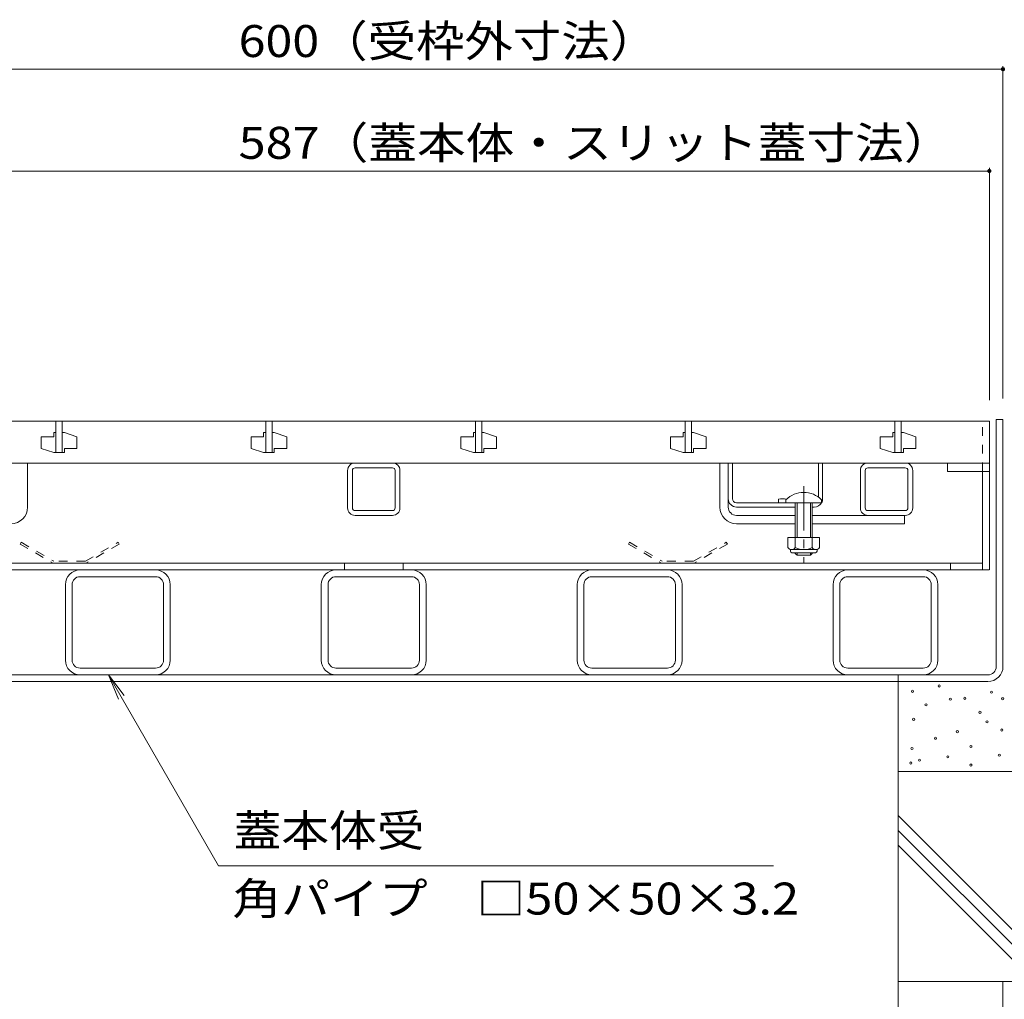
# Model space of a CAD drawing. Units: millimetres. Extents: x -1786 to 1949, y -1330 to 1382.
# Drawn here: x -1119 to -650, y -742 to -275 of the extents above; entities that cross this region are included whole.
import ezdxf

# ---------------------------------------------------------------- set-up
doc = ezdxf.new("R2010")
doc.units = ezdxf.units.MM
doc.header["$LTSCALE"] = 5
doc.linetypes.add('JWW_CENTER1', pattern=[6.773333, 4.233333, -0.846667, 0.846667, -0.846667])
doc.linetypes.add('JWW_DASHED1', pattern=[1.693333, 0.846667, -0.846667])
for name, color, linetype in [('4-0', 7, 'Continuous'), ('4-2', 7, 'Continuous'), ('4-4', 7, 'Continuous'), ('4-5', 7, 'Continuous'), ('4-E', 7, 'Continuous')]:
    doc.layers.add(name, color=color, linetype=linetype)
doc.styles.add('ＭＳ ゴシック', font='txt', dxfattribs={"height": 1})

msp = doc.modelspace()

# ---------------------------------------------------------------- linework, layer by layer
at = {"layer": '4-0', "color": 7, "linetype": 'JWW_DASHED1', "lineweight": 9}
msp.add_line((-660.27, -489.96), (-660.27, -465.96), dxfattribs=at)
at = {"layer": '4-0', "color": 7, "linetype": 'Continuous', "lineweight": 9}
for p, q in [((-650.57, -465.16), (-653.77, -465.16)), ((-653.77, -582.96), (-653.77, -465.16)), ((-650.57, -582.96), (-650.57, -465.16)), ((-1115.57, -506.96), (-1115.57, -485.96)), ((-959.47, -485.96), (-941.67, -485.96)), ((-785.57, -506.96), (-785.57, -485.96)), ((-781.57, -502.96), (-781.57, -485.9)), ((-779.57, -502.96), (-779.57, -485.96)), ((-738.57, -502.21), (-738.57, -485.96)), ((-736.57, -502.96), (-736.57, -485.96)), ((-714.97, -485.96), (-697.17, -485.96)), ((-963.07, -507.36), (-963.07, -489.56)), ((-960.77, -507.36), (-960.77, -489.56)), ((-941.67, -488.26), (-959.47, -488.26)), ((-940.37, -507.36), (-940.37, -489.56)), ((-938.07, -507.36), (-938.07, -489.56)), ((-718.57, -507.36), (-718.57, -489.56)), ((-716.27, -507.36), (-716.27, -489.56)), ((-697.17, -488.26), (-714.97, -488.26)), ((-695.87, -507.36), (-695.87, -489.56)), ((-693.57, -507.36), (-693.57, -489.56)), ((-660.27, -489.96), (-660.27, -536.96)), ((-657.07, -489.96), (-657.07, -536.96)), ((-781.57, -506.96), (-781.57, -502.96)), ((-777.57, -504.96), (-740.57, -504.96)), ((-749.57, -506.96), (-777.57, -506.96)), ((-757.57, -503.16), (-757.57, -504.96)), ((-740.57, -506.96), (-741.57, -506.96)), ((-941.67, -508.66), (-959.47, -508.66)), ((-959.47, -510.96), (-941.67, -510.96)), ((-777.57, -510.96), (-749.57, -510.96)), ((-741.57, -510.96), (-697.17, -510.96)), ((-697.17, -508.66), (-714.97, -508.66)), ((-697.57, -510.96), (-697.57, -514.96)), ((-777.57, -514.96), (-749.57, -514.96)), ((-741.57, -514.96), (-697.57, -514.96)), ((-660.37, -533.76), (-1240.87, -533.76)), ((-964.57, -533.76), (-964.57, -536.96)), ((-936.57, -533.76), (-936.57, -536.96)), ((-675.57, -533.76), (-675.57, -536.96)), ((-1244.07, -536.96), (-657.17, -536.96)), ((-1097.57, -543.96), (-1097.57, -579.96)), ((-1094.37, -579.96), (-1094.37, -543.96)), ((-1090.57, -540.16), (-1054.57, -540.16)), ((-1050.77, -579.96), (-1050.77, -543.96)), ((-1047.57, -543.96), (-1047.57, -579.96)), ((-975.57, -543.96), (-975.57, -579.96)), ((-972.37, -579.96), (-972.37, -543.96)), ((-968.57, -540.16), (-932.57, -540.16)), ((-928.77, -579.96), (-928.77, -543.96)), ((-925.57, -543.96), (-925.57, -579.96)), ((-853.57, -543.96), (-853.57, -579.96)), ((-850.37, -579.96), (-850.37, -543.96)), ((-846.57, -540.16), (-810.57, -540.16)), ((-806.77, -579.96), (-806.77, -543.96)), ((-803.57, -543.96), (-803.57, -579.96)), ((-731.57, -543.96), (-731.57, -579.96)), ((-728.37, -579.96), (-728.37, -543.96)), ((-724.57, -540.16), (-688.57, -540.16)), ((-684.77, -579.96), (-684.77, -543.96)), ((-681.57, -543.96), (-681.57, -579.96)), ((-1090.57, -583.76), (-1054.57, -583.76)), ((-968.57, -583.76), (-932.57, -583.76)), ((-846.57, -583.76), (-810.57, -583.76)), ((-724.57, -583.76), (-688.57, -583.76)), ((-1243.37, -586.96), (-657.77, -586.96)), ((-1243.37, -590.16), (-657.77, -590.16)), ((-700.57, -590.16), (-700.57, -586.96))]:
    msp.add_line(p, q, dxfattribs=at)
at = {"layer": '4-0', "color": 7, "linetype": 'JWW_CENTER1', "lineweight": 9}
msp.add_line((-745.57, -496.99), (-745.57, -533.34), dxfattribs=at)
at = {"layer": '4-0', "color": 6, "linetype": 'Continuous', "lineweight": 9}
for p, q in [((-754.07, -503.49), (-754.07, -504.96)), ((-737.07, -504.96), (-754.07, -504.96)), ((-749.57, -504.96), (-749.57, -521.46)), ((-748.77, -504.96), (-748.77, -521.46)), ((-742.37, -521.46), (-742.37, -504.96)), ((-741.57, -521.46), (-741.57, -504.96)), ((-737.07, -503.49), (-737.07, -504.96)), ((-749.57, -529.16), (-749.57, -528.76)), ((-748.77, -529.96), (-749.57, -529.16)), ((-748.77, -529.96), (-748.77, -528.76)), ((-742.37, -529.96), (-748.77, -529.96)), ((-742.37, -528.76), (-742.37, -529.96)), ((-742.37, -529.96), (-741.57, -529.16)), ((-741.57, -528.76), (-741.57, -529.16))]:
    msp.add_line(p, q, dxfattribs=at)
at = {"layer": '4-0', "color": 2, "linetype": 'JWW_DASHED1', "lineweight": 9}
for p, q in [((-1118.66, -523.76), (-1119.16, -524.63)), ((-1119.16, -524.63), (-1103.34, -533.76)), ((-1118.66, -523.76), (-1103.07, -532.76)), ((-1088.07, -532.76), (-1072.48, -523.76)), ((-1071.98, -524.63), (-1087.8, -533.76)), ((-1072.48, -523.76), (-1071.98, -524.63)), ((-828.66, -523.76), (-829.16, -524.63)), ((-829.16, -524.63), (-813.34, -533.76)), ((-828.66, -523.76), (-813.07, -532.76)), ((-798.07, -532.76), (-782.48, -523.76)), ((-781.98, -524.63), (-797.8, -533.76)), ((-782.48, -523.76), (-781.98, -524.63)), ((-1103.34, -533.76), (-1087.8, -533.76)), ((-1088.07, -532.76), (-1103.07, -532.76)), ((-813.34, -533.76), (-797.8, -533.76)), ((-798.07, -532.76), (-813.07, -532.76))]:
    msp.add_line(p, q, dxfattribs=at)
at = {"layer": '4-0', "color": 2, "linetype": 'Continuous', "lineweight": 9}
for p, q in [((-753.07, -521.46), (-753.07, -526.26)), ((-738.07, -521.46), (-753.07, -521.46)), ((-749.57, -521.46), (-749.57, -526.26)), ((-741.57, -521.46), (-741.57, -526.26)), ((-738.07, -521.46), (-738.07, -526.26)), ((-751.92, -528.01), (-751.92, -527.17)), ((-739.82, -527.26), (-751.32, -527.26)), ((-751.17, -528.76), (-739.97, -528.76)), ((-739.22, -528.01), (-739.22, -527.17))]:
    msp.add_line(p, q, dxfattribs=at)
at = {"layer": '4-0', "color": 7, "linetype": 'Continuous', "lineweight": 9}
for centre, radius, start, end in [((-959.47, -489.56), 3.6, 90, 180), ((-941.67, -489.56), 3.6, 0, 90), ((-714.97, -489.56), 3.6, 90, 180), ((-697.17, -489.56), 3.6, 0, 90), ((-959.47, -489.56), 1.3, 90, 180), ((-941.67, -489.56), 1.3, 0, 90), ((-714.97, -489.56), 1.3, 90, 180), ((-697.17, -489.56), 1.3, 0, 90), ((-1123.57, -506.96), 8, 270, 0), ((-777.57, -506.96), 8, 180, 270), ((-777.57, -502.96), 4, 180, 270), ((-777.57, -506.96), 4, 180, 270), ((-777.57, -502.96), 2, 180, 270), ((-755.82, -510.76), 7.8, 74.9858, 102.9652), ((-740.57, -502.96), 4, 270, 330), ((-740.57, -502.96), 4, 331.045, 0), ((-959.47, -507.36), 3.6, 180, 270), ((-959.47, -507.36), 1.3, 180, 270), ((-941.67, -507.36), 1.3, 270, 0), ((-941.67, -507.36), 3.6, 270, 0), ((-714.97, -507.36), 3.6, 180, 270), ((-714.97, -507.36), 1.3, 180, 270), ((-697.17, -507.36), 3.6, 270, 0), ((-697.17, -507.36), 1.3, 270, 0), ((-1090.57, -543.96), 7, 90, 180), ((-1054.57, -543.96), 7, 0, 90), ((-968.57, -543.96), 7, 90, 180), ((-932.57, -543.96), 7, 0, 90), ((-846.57, -543.96), 7, 90, 180), ((-810.57, -543.96), 7, 0, 90), ((-724.57, -543.96), 7, 90, 180), ((-688.57, -543.96), 7, 0, 90), ((-1090.57, -543.96), 3.8, 90, 180), ((-1054.57, -543.96), 3.8, 0, 90), ((-968.57, -543.96), 3.8, 90, 180), ((-932.57, -543.96), 3.8, 0, 90), ((-846.57, -543.96), 3.8, 90, 180), ((-810.57, -543.96), 3.8, 0, 90), ((-724.57, -543.96), 3.8, 90, 180), ((-688.57, -543.96), 3.8, 0, 90), ((-1090.57, -579.96), 7, 180, 270), ((-1090.57, -579.96), 3.8, 180, 270), ((-1054.57, -579.96), 7, 270, 0), ((-1054.57, -579.96), 3.8, 270, 0), ((-968.57, -579.96), 7, 180, 270), ((-968.57, -579.96), 3.8, 180, 270), ((-932.57, -579.96), 7, 270, 0), ((-932.57, -579.96), 3.8, 270, 0), ((-846.57, -579.96), 7, 180, 270), ((-846.57, -579.96), 3.8, 180, 270), ((-810.57, -579.96), 7, 270, 0), ((-810.57, -579.96), 3.8, 270, 0), ((-724.57, -579.96), 7, 180, 270), ((-724.57, -579.96), 3.8, 180, 270), ((-688.57, -579.96), 7, 270, 0), ((-688.57, -579.96), 3.8, 270, 0), ((-657.77, -582.96), 4, 270, 0), ((-657.77, -582.96), 7.2, 270, 0)]:
    msp.add_arc(centre, radius, start, end, dxfattribs=at)
at = {"layer": '4-0', "color": 6, "linetype": 'Continuous', "lineweight": 9}
msp.add_arc((-745.57, -511.96), 12, 44.9005, 135.0995, dxfattribs=at)
at = {"layer": '4-0', "color": 2, "linetype": 'Continuous', "lineweight": 9}
for centre, radius, start, end in [((-751.32, -525.23), 2.03, 210.518, 329.482), ((-751.17, -528.01), 0.75, 180, 270), ((-745.57, -518.76), 8.5, 241.9287, 298.0715), ((-739.82, -525.23), 2.03, 210.5145, 329.4851), ((-739.97, -528.01), 0.75, 270, 0)]:
    msp.add_arc(centre, radius, start, end, dxfattribs=at)
at = {"layer": '4-2', "color": 3, "linetype": 'Continuous', "lineweight": 9}
for p, q in [((-657.07, -465.96), (-1244.07, -465.96)), ((-1102.07, -465.96), (-1102.07, -480.96)), ((-1099.07, -465.96), (-1099.07, -480.96)), ((-1002.07, -465.96), (-1002.07, -480.96)), ((-999.07, -465.96), (-999.07, -480.96)), ((-902.07, -465.96), (-902.07, -480.96)), ((-899.07, -465.96), (-899.07, -480.96)), ((-802.07, -465.96), (-802.07, -480.96)), ((-799.07, -465.96), (-799.07, -480.96)), ((-702.07, -465.96), (-702.07, -480.96)), ((-699.07, -465.96), (-699.07, -480.96)), ((-657.07, -485.96), (-657.07, -465.96)), ((-1103.07, -473.46), (-1109.07, -473.46)), ((-1109.07, -473.46), (-1109.07, -478.96)), ((-1102.07, -471.46), (-1103.07, -471.46)), ((-1103.07, -471.46), (-1103.07, -473.46)), ((-1099.07, -471.46), (-1098.07, -471.46)), ((-1098.07, -471.46), (-1092.07, -473.46)), ((-1092.07, -478.96), (-1092.07, -473.46)), ((-1003.07, -473.46), (-1009.07, -473.46)), ((-1009.07, -473.46), (-1009.07, -478.96)), ((-1002.07, -471.46), (-1003.07, -471.46)), ((-1003.07, -471.46), (-1003.07, -473.46)), ((-999.07, -471.46), (-998.07, -471.46)), ((-998.07, -471.46), (-992.07, -473.46)), ((-992.07, -478.96), (-992.07, -473.46)), ((-903.07, -473.46), (-909.07, -473.46)), ((-909.07, -473.46), (-909.07, -478.96)), ((-902.07, -471.46), (-903.07, -471.46)), ((-903.07, -471.46), (-903.07, -473.46)), ((-899.07, -471.46), (-898.07, -471.46)), ((-898.07, -471.46), (-892.07, -473.46)), ((-892.07, -478.96), (-892.07, -473.46)), ((-803.07, -473.46), (-809.07, -473.46)), ((-809.07, -473.46), (-809.07, -478.96)), ((-802.07, -471.46), (-803.07, -471.46)), ((-803.07, -471.46), (-803.07, -473.46)), ((-799.07, -471.46), (-798.07, -471.46)), ((-798.07, -471.46), (-792.07, -473.46)), ((-792.07, -478.96), (-792.07, -473.46)), ((-703.07, -473.46), (-709.07, -473.46)), ((-709.07, -473.46), (-709.07, -478.96)), ((-702.07, -471.46), (-703.07, -471.46)), ((-703.07, -471.46), (-703.07, -473.46)), ((-699.07, -471.46), (-698.07, -471.46)), ((-698.07, -471.46), (-692.07, -473.46)), ((-692.07, -478.96), (-692.07, -473.46)), ((-1103.07, -480.96), (-1109.07, -478.96)), ((-1102.07, -480.96), (-1103.07, -480.96)), ((-1102.07, -480.96), (-1099.07, -480.96)), ((-1099.07, -480.96), (-1098.07, -480.96)), ((-1098.07, -480.96), (-1098.07, -478.96)), ((-1098.07, -478.96), (-1092.07, -478.96)), ((-1003.07, -480.96), (-1009.07, -478.96)), ((-1002.07, -480.96), (-1003.07, -480.96)), ((-1002.07, -480.96), (-999.07, -480.96)), ((-999.07, -480.96), (-998.07, -480.96)), ((-998.07, -480.96), (-998.07, -478.96)), ((-998.07, -478.96), (-992.07, -478.96)), ((-903.07, -480.96), (-909.07, -478.96)), ((-902.07, -480.96), (-903.07, -480.96)), ((-902.07, -480.96), (-899.07, -480.96)), ((-899.07, -480.96), (-898.07, -480.96)), ((-898.07, -480.96), (-898.07, -478.96)), ((-898.07, -478.96), (-892.07, -478.96)), ((-803.07, -480.96), (-809.07, -478.96)), ((-802.07, -480.96), (-803.07, -480.96)), ((-802.07, -480.96), (-799.07, -480.96)), ((-799.07, -480.96), (-798.07, -480.96)), ((-798.07, -480.96), (-798.07, -478.96)), ((-798.07, -478.96), (-792.07, -478.96)), ((-703.07, -480.96), (-709.07, -478.96)), ((-702.07, -480.96), (-703.07, -480.96)), ((-702.07, -480.96), (-699.07, -480.96)), ((-699.07, -480.96), (-698.07, -480.96)), ((-698.07, -480.96), (-698.07, -478.96)), ((-698.07, -478.96), (-692.07, -478.96)), ((-657.07, -485.96), (-1244.07, -485.96)), ((-677.07, -485.96), (-677.07, -489.96)), ((-657.07, -489.96), (-657.07, -485.96)), ((-677.07, -489.96), (-657.07, -489.96))]:
    msp.add_line(p, q, dxfattribs=at)
at = {"layer": '4-4', "color": 7, "linetype": 'Continuous', "lineweight": 9}
for p, q in [((-1250.57, -298.18), (-650.57, -298.18)), ((-650.57, -296.68), (-650.57, -455.16)), ((-1244.07, -346.72), (-657.07, -346.72)), ((-657.07, -345.22), (-657.07, -455.96))]:
    msp.add_line(p, q, dxfattribs=at)
at = {"layer": '4-4', "color": 7, "linetype": 'Continuous', "lineweight": 9, "const_width": 1}
for points in [[(-650.07, -298.18, 0.414214), (-650.57, -297.68, 0.414214), (-651.07, -298.18, 0.414214), (-650.57, -298.68, 0.414214)], [(-656.57, -346.72, 0.414214), (-657.07, -346.22, 0.414214), (-657.57, -346.72, 0.414214), (-657.07, -347.22, 0.414214)]]:
    msp.add_lwpolyline(points, format="xyb", close=True, dxfattribs=at)
at = {"layer": '4-5', "color": 7, "linetype": 'Continuous', "lineweight": 9}
for p, q in [((-1024.51, -678.05), (-1077.1, -586.96)), ((-1077.1, -586.96), (-1069.49, -596.88)), ((-1077.1, -586.96), (-1072.32, -598.51)), ((-759.98, -678.05), (-1024.51, -678.05))]:
    msp.add_line(p, q, dxfattribs=at)
at = {"layer": '4-E', "color": 2, "linetype": 'Continuous', "lineweight": 9}
for p, q in [((-700.57, -733.13), (-700.57, -590.16)), ((-550.57, -633.13), (-700.57, -633.13)), ((-700.57, -654.07), (-621.51, -733.13)), ((-700.57, -661.14), (-628.58, -733.13)), ((-700.57, -668.21), (-635.65, -733.13)), ((-550.57, -733.13), (-700.57, -733.13)), ((-700.57, -733.13), (-700.57, -975.36)), ((-650.57, -733.13), (-650.57, -975.36))]:
    msp.add_line(p, q, dxfattribs=at)
at = {"layer": '4-E', "color": 7, "linetype": 'Continuous', "lineweight": 9}
for centre in [(-693.75, -594.81), (-680.98, -592.26), (-656.03, -595.2), (-687.27, -601.3), (-675.68, -598.54), (-668.8, -598.15), (-650.72, -598.35), (-661.53, -604.83), (-693.16, -608.17), (-658.19, -609.35), (-672.34, -614.07), (-651.12, -613.28), (-682.75, -617.21), (-693.95, -622.12), (-665.85, -621.14), (-694.54, -629), (-690.41, -627.62), (-676.85, -626.05), (-652.3, -625.26), (-665.85, -629.98)]:
    msp.add_circle(centre, 0.5, dxfattribs=at)

# ---------------------------------------------------------------- texts
at = {"layer": '4-4', "color": 2, "linetype": 'Continuous', "lineweight": 211, "style": 'ＭＳ ゴシック'}
for s, width, p in [('600（受枠外寸法）', 1.110294, (-1015.01, -292.36)), ('587（蓋本体・スリット蓋寸法）', 1.116379, (-1015.01, -340.9))]:
    msp.add_text(s, height=15.24, dxfattribs=dict(at, width=width)).set_placement(p)
at = {"layer": '4-5', "color": 2, "linetype": 'Continuous', "lineweight": 9, "style": 'ＭＳ ゴシック'}
for s, width, p in [('蓋本体受', 1.09375, (-1017.34, -668.84)), ('角パイプ\u3000□50×50×3.2', 1.119565, (-1017.97, -701.27))]:
    msp.add_text(s, height=15.24, dxfattribs=dict(at, width=width)).set_placement(p)

doc.saveas('drawing.dxf')
